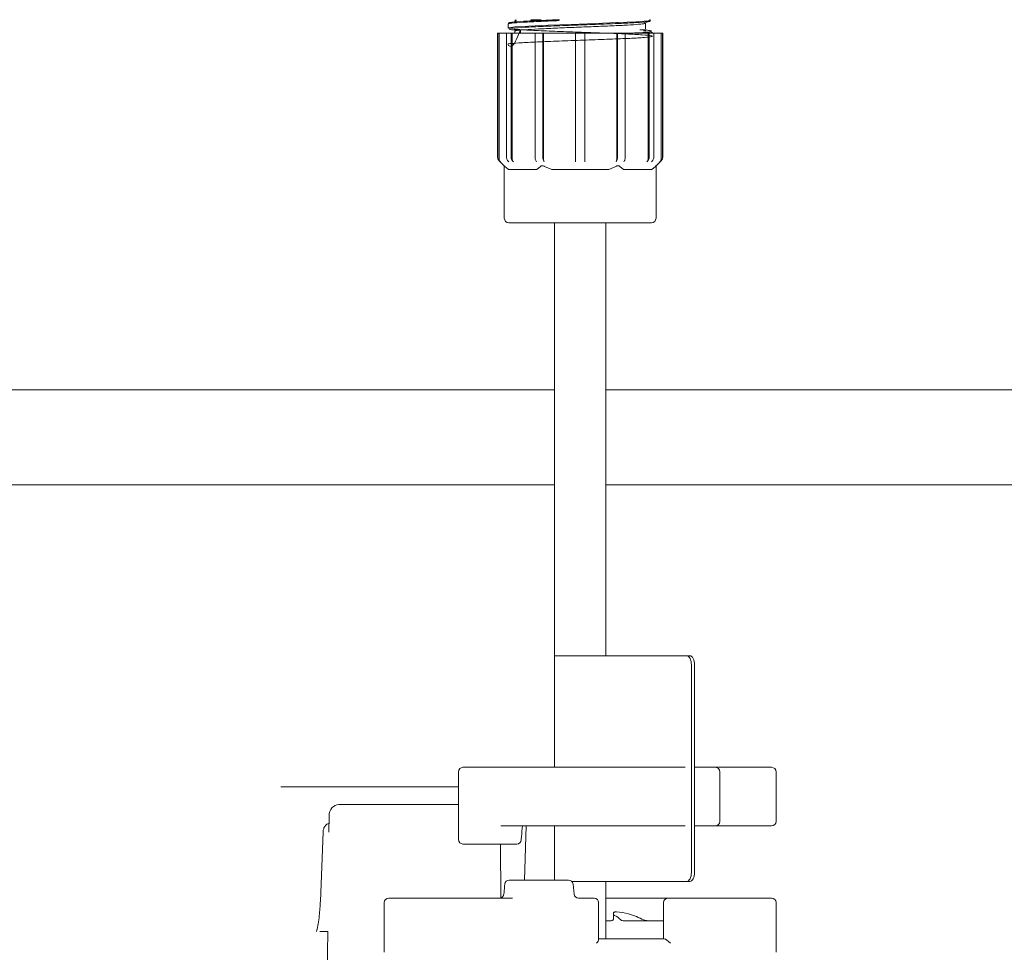
# Model space of a CAD drawing. Units: millimetres. Extents: x 177 to 1301, y 173 to 939.
# Drawn here: x 579 to 688, y 621 to 724 of the extents above; entities that cross this region are included whole.
import ezdxf

# ---------------------------------------------------------------- set-up
doc = ezdxf.new("R2010")
doc.units = ezdxf.units.MM
doc.header["$LTSCALE"] = 5
doc.layers.add('MAßLINIE_MAßZEICHNUNGEN', color=7, linetype='Continuous')
doc.styles.add('SLDTEXTSTYLE0', font='TXT', dxfattribs={"width": 0.7})
doc.dimstyles.new('SLDDIMSTYLE1', dxfattribs={"dimtxt": 26.458333, "dimasz": 17.5, "dimexe": 0, "dimexo": 0.0625, "dimgap": 6.614583, "dimtad": 0, "dimdec": 0, "dimrnd": 1e-09, "dimzin": 12, "dimdsep": 46, "dimtxsty": 'SLDTEXTSTYLE0', "dimsah": 1, "dimcen": 0.09, "dimadec": 0, "dimazin": 3, "dimtfac": 1, "dimtdec": 0, "dimtofl": 0, "dimtmove": 0, "dimatfit": 3, "dimfxl": 0, "dimfrac": 2, "dimtolj": 1, "dimtzin": 12, "dimarcsym": 0})

# ---------------------------------------------------------------- blocks, each defined once
blk = doc.blocks.new('_D_5')
at = {"layer": 'MAßLINIE_MAßZEICHNUNGEN', "color": 7}
for p, q in [((431.15, 567.41), (431.15, 904.5)), ((1013.23, 567.4), (1013.24, 904.49)), ((431.15, 899.5), (699.95, 899.49)), ((1013.24, 899.49), (759.73, 899.49))]:
    blk.add_line(p, q, dxfattribs=at)
for points in [[(431.15, 899.5), (448.65, 892), (448.65, 907)], [(1013.24, 899.49), (995.74, 906.99), (995.74, 891.99)]]:
    blk.add_solid(points, dxfattribs=at)
at = {"layer": 'MAßLINIE_MAßZEICHNUNGEN', "color": 7, "insert": (699.95, 913.66), "char_height": 26.458, "attachment_point": 1, "rotation": 359.9991, "style": 'SLDTEXTSTYLE0'}
blk.add_mtext('582', dxfattribs=at)

msp = doc.modelspace()

# ---------------------------------------------------------------- linework, layer by layer
at = {"color": 7, "linetype": 'Continuous', "lineweight": 18}
for p, q in [((633.19, 723.98), (633.19, 723.52)), ((633.94, 724.32), (634.11, 724.28)), ((648.34, 724.16), (648.24, 724.15)), ((648.44, 723.42), (648.44, 724.07)), ((632.04, 722.95), (632.04, 709.21)), ((632.04, 722.95), (632.05, 722.95)), ((632.05, 709.21), (632.05, 722.95)), ((632.05, 722.95), (632.2, 722.95)), ((632.2, 709.06), (632.2, 722.95)), ((632.2, 722.95), (633.03, 722.95)), ((633.03, 709.21), (633.03, 722.95)), ((633.03, 722.95), (633.53, 722.95)), ((633.53, 709.21), (633.53, 722.95)), ((633.53, 722.95), (633.66, 722.95)), ((633.66, 709.06), (633.66, 722.95)), ((633.66, 722.95), (636.26, 722.95)), ((633.83, 723.32), (634.38, 723.27)), ((633.94, 723.18), (633.94, 722.95)), ((634.59, 723.29), (634.59, 722.95)), ((636.19, 709.21), (636.19, 722.95)), ((636.19, 722.95), (637.05, 722.95)), ((637.05, 709.21), (637.05, 722.95)), ((637.05, 722.95), (637.13, 722.95)), ((637.13, 709.06), (637.13, 722.95)), ((637.13, 722.95), (640.69, 722.95)), ((640.69, 709.21), (640.69, 722.95)), ((640.69, 722.95), (641.69, 722.95)), ((641.69, 722.95), (645.25, 722.95)), ((641.69, 709.21), (641.69, 722.95)), ((645.25, 709.06), (645.25, 722.95)), ((645.25, 722.95), (645.32, 722.95)), ((645.32, 709.21), (645.32, 722.95)), ((645.32, 722.95), (646.19, 722.95)), ((646.12, 722.95), (648.72, 722.95)), ((646.19, 709.21), (646.19, 722.95)), ((648.21, 723.22), (648.47, 723.2)), ((648.72, 709.06), (648.72, 722.95)), ((648.72, 722.95), (648.85, 722.95)), ((648.85, 709.21), (648.85, 722.95)), ((648.85, 722.95), (649.35, 722.95)), ((649.19, 722.95), (649.19, 723.08)), ((649.35, 709.21), (649.35, 722.95)), ((649.35, 722.95), (650.18, 722.95)), ((650.18, 709.06), (650.18, 722.95)), ((650.18, 722.95), (650.33, 722.95)), ((650.33, 709.21), (650.33, 722.95)), ((650.33, 722.95), (650.34, 722.95)), ((650.34, 709.21), (650.34, 722.95)), ((632.19, 708.85), (632.78, 708.26)), ((633.28, 708.7), (633.15, 708.85)), ((633.65, 708.85), (633.78, 708.7)), ((645.18, 708.7), (645.25, 708.85)), ((646.12, 708.85), (646.04, 708.7)), ((649.6, 708.26), (650.19, 708.85)), ((632.78, 708.26), (632.78, 702.45)), ((636.4, 707.85), (633.24, 707.85)), ((636.4, 707.85), (636.8, 708.19)), ((637.23, 708.19), (638.03, 707.85)), ((644.35, 707.85), (638.03, 707.85)), ((644.35, 707.85), (645.14, 708.19)), ((645.58, 708.19), (645.98, 707.85)), ((649.13, 707.85), (645.98, 707.85)), ((649.13, 707.85), (649.53, 708.19)), ((649.6, 702.45), (649.6, 708.26)), ((637.23, 701.95), (633.28, 701.95)), ((645.14, 701.95), (637.23, 701.95)), ((638.34, 701.95), (638.34, 641.59)), ((644.04, 653.95), (644.04, 701.95)), ((649.1, 701.95), (645.14, 701.95)), ((521.4, 683.42), (638.34, 683.42)), ((644.04, 683.42), (922.98, 683.42)), ((638.34, 672.89), (527.7, 672.89)), ((916.67, 672.89), (644.04, 672.89)), ((638.34, 653.95), (638.34, 641.59)), ((638.34, 653.95), (641.77, 653.95)), ((641.77, 653.95), (642.85, 653.95)), ((642.85, 653.95), (653.02, 653.95)), ((653.02, 653.95), (653.36, 653.95)), ((653.52, 652.95), (653.52, 629.95)), ((653.86, 652.95), (653.86, 629.95)), ((627.69, 641.09), (627.69, 635.09)), ((628.19, 641.59), (640.4, 641.59)), ((640.4, 641.59), (641.61, 641.59)), ((641.61, 641.59), (644.06, 641.59)), ((644.06, 641.59), (652.82, 641.59)), ((653.86, 641.59), (656.19, 641.59)), ((656.19, 641.59), (659.16, 641.59)), ((656.69, 635.59), (656.69, 641.09)), ((659.16, 641.59), (662.41, 641.59)), ((662.91, 635.59), (662.91, 641.09)), ((608.13, 639.43), (607.99, 639.43)), ((627.69, 639.41), (609.49, 639.41)), ((627.69, 637.46), (614.43, 637.46)), ((613.35, 636.23), (613.33, 634.42)), ((612.39, 626.77), (612.68, 634.4)), ((627.69, 635.09), (627.69, 633.59)), ((640.4, 635.09), (632.38, 635.09)), ((635, 629.09), (635.22, 635.09)), ((638.34, 635.09), (638.34, 629.09)), ((638.34, 635.09), (638.34, 629.09)), ((641.61, 635.09), (640.4, 635.09)), ((644.06, 635.09), (641.61, 635.09)), ((652.82, 635.09), (644.06, 635.09)), ((656.19, 635.09), (653.86, 635.09)), ((659.16, 635.09), (656.19, 635.09)), ((662.41, 635.09), (659.16, 635.09)), ((631.58, 633.09), (628.19, 633.09)), ((634.15, 633.09), (631.58, 633.09)), ((632.41, 627.12), (632.35, 633.09)), ((633.32, 629.09), (639.9, 629.09)), ((640.25, 628.95), (641.77, 628.95)), ((641.77, 628.95), (642.85, 628.95)), ((642.85, 628.95), (653.02, 628.95)), ((644.04, 622.59), (644.04, 628.95)), ((653.36, 628.95), (653.02, 628.95)), ((640.52, 627.54), (640.4, 628.64)), ((619.97, 627.09), (629.72, 627.09)), ((629.72, 627.09), (633.7, 627.09)), ((641.01, 627.09), (641.14, 627.09)), ((641.14, 627.09), (641.39, 627.09)), ((641.39, 627.09), (642.74, 627.09)), ((644.04, 627.09), (650.94, 627.09)), ((650.94, 627.09), (652.29, 627.09)), ((652.29, 627.09), (652.47, 627.09)), ((652.47, 627.09), (654.17, 627.09)), ((654.17, 627.09), (654.91, 627.09)), ((654.91, 627.09), (659.16, 627.09)), ((659.16, 627.09), (662.41, 627.09)), ((619.47, 626.59), (619.47, 621.09)), ((643.24, 622.52), (643.24, 626.59)), ((650.44, 626.59), (650.44, 622.59)), ((662.91, 621.09), (662.91, 626.59)), ((644.58, 624.59), (644.04, 624.59)), ((648.89, 624.59), (645.95, 624.59)), ((650.39, 624.59), (648.89, 624.59)), ((612.31, 623.41), (613.2, 623.41)), ((613.2, 623.41), (613.12, 615.91)), ((643.24, 622.59), (650.5, 622.59))]:
    msp.add_line(p, q, dxfattribs=at)
at = {"color": 7, "linetype": 'Continuous', "lineweight": 18, "flags": 128}
for points in [[(633.28, 723.52), (633.23, 723.54), (633.94, 723.64), (635.46, 723.74), (637.64, 723.83), (640.21, 723.93), (642.9, 724.03), (645.25, 724.12), (645.39, 724.12), (647.41, 724.22), (648.72, 724.32), (648.98, 724.35), (648.98, 724.35)], [(650.03, 708.7), (650.18, 708.85), (650.18, 708.85)], [(653.52, 652.95), (653.51, 653.14), (653.48, 653.33), (653.43, 653.5), (653.37, 653.66), (653.29, 653.78), (653.21, 653.87), (653.11, 653.93), (653.02, 653.95)], [(653.36, 653.95), (653.46, 653.93), (653.55, 653.87), (653.64, 653.78), (653.72, 653.66), (653.78, 653.5), (653.82, 653.33), (653.85, 653.14), (653.86, 652.95)], [(653.02, 628.95), (653.11, 628.97), (653.21, 629.02), (653.29, 629.12), (653.37, 629.24), (653.43, 629.39), (653.48, 629.57), (653.51, 629.75), (653.52, 629.95)], [(653.86, 629.95), (653.85, 629.75), (653.82, 629.57), (653.78, 629.39), (653.72, 629.24), (653.64, 629.12), (653.55, 629.02), (653.46, 628.97), (653.36, 628.95)], [(644.88, 624.79), (644.87, 624.96), (644.87, 625.38)]]:
    msp.add_lwpolyline(points, dxfattribs=at)
at = {"color": 7, "linetype": 'Continuous', "lineweight": 18}
for centre, radius, start, end in [((648.88, 724.35), 0.1, 277.1911, 90), ((632.54, 709.21), 0.5, 180, 225), ((649.84, 709.21), 0.5, 315, 0), ((633.28, 702.45), 0.5, 180, 270), ((649.1, 702.45), 0.5, 270, 0), ((628.19, 641.09), 0.5, 90, 180), ((656.19, 641.09), 0.5, 0, 90), ((662.41, 641.09), 0.5, 0, 90), ((656.19, 635.59), 0.5, 270, 0), ((662.41, 635.59), 0.5, 270, 0), ((628.19, 633.59), 0.5, 180, 270), ((634.15, 633.59), 0.5, 270, 355.3625), ((633.32, 628.59), 0.5, 90, 175.6816), ((639.9, 628.59), 0.5, 6.1182, 90), ((619.97, 626.59), 0.5, 90, 180), ((632.24, 627.59), 0.5, 270.0079, 355.9056), ((641.01, 627.59), 0.5, 186.0587, 269.968), ((642.74, 626.59), 0.5, 0, 90), ((650.94, 626.59), 0.5, 90, 180), ((662.41, 626.59), 0.5, 0, 90)]:
    msp.add_arc(centre, radius, start, end, dxfattribs=at)
for centre, major_axis, ratio, start_param, end_param in [((608.99, 639.43), (1, -0.009), 0.015124, 3.665827, 5.235938), ((614.43, 636.21), (0, 1.25), 0.866022, 6.282283, 7.839689), ((642.74, 622.09), (0.483, 0.483), 0.267949, 4.974188, 6.021386), ((650.94, 622.09), (0.483, -0.483), 0.267949, 1.308997, 2.879793)]:
    msp.add_ellipse(centre, major_axis=major_axis, ratio=ratio, start_param=start_param, end_param=end_param, dxfattribs=at)
for points, knots in [([(633.47, 724.04), (633.39, 724.05), (633.11, 724.1), (633.57, 724.17), (634.81, 724.27), (636.69, 724.36), (638.21, 724.42), (638.89, 724.45)], [0, 0, 0, 0, 0.095647, 0.332036, 0.568406, 0.80479, 1, 1, 1, 1]), ([(638.87, 724.35), (638.18, 724.32), (636.64, 724.26), (634.77, 724.17), (633.43, 724.07), (633.28, 724.01), (633.21, 723.98)], [0, 0, 0, 0, 0.218296, 0.482634, 0.74696, 1, 1, 1, 1]), ([(648.9, 724.25), (648.82, 724.24), (648.51, 724.2), (647.48, 724.12), (646.14, 724.06), (644.64, 723.99), (642.91, 723.93), (640.21, 723.83), (637.61, 723.73), (635.41, 723.64), (633.89, 723.54), (633.13, 723.45), (633.37, 723.39), (633.48, 723.36)], [0, 0, 0, 0, 0.036539, 0.144662, 0.247449, 0.252864, 0.360983, 0.469112, 0.57723, 0.685358, 0.793477, 0.901605, 1, 1, 1, 1]), ([(634.01, 724.24), (633.92, 724.23), (633.73, 724.19), (633.55, 724.16), (633.46, 724.14)], [0, 0, 0, 0, 0.499693, 1, 1, 1, 1]), ([(634.12, 724.39), (634.12, 724.39), (634.1, 724.39), (634.05, 724.39), (633.92, 724.39), (633.99, 724.39), (634.02, 724.39)], [0, 0, 0, 0, 0.000029, 0.125621, 0.628876, 1, 1, 1, 1]), ([(648.36, 724.07), (648.37, 724.06), (648.41, 724.01), (647.75, 723.94), (646.51, 723.85), (644.76, 723.77), (642.7, 723.68), (640.51, 723.6), (638.37, 723.51), (636.49, 723.42), (635.04, 723.34), (634.12, 723.26), (634.02, 723.2), (633.98, 723.18)], [0, 0, 0, 0, 0.0525914, 0.1484142, 0.2448423, 0.3408435, 0.4370896, 0.5333035, 0.6293369, 0.7257384, 0.8215873, 0.9181389, 1, 1, 1, 1]), ([(636.87, 724.45), (636.87, 724.45), (636.75, 724.45), (636.5, 724.44), (636.1, 724.43), (635.85, 724.43), (635.71, 724.42)], [0, 0, 0, 0, 0.000039, 0.304943, 0.61123, 1, 1, 1, 1]), ([(648.31, 724.14), (648.4, 724.16), (648.58, 724.19), (648.76, 724.23), (648.85, 724.24)], [0, 0, 0, 0, 0.49988, 1, 1, 1, 1]), ([(634.59, 723.34), (634.29, 722.61), (633.66, 721.08), (633.02, 721.85), (633.42, 721.76), (634.66, 721.91), (636.65, 721.99), (639.14, 722.09), (641.87, 722.19), (644.53, 722.29), (646.8, 722.38), (648.44, 722.48), (649.27, 722.58), (649.18, 722.67), (648.19, 722.77), (646.41, 722.87), (644.04, 722.96), (641.35, 723.06), (638.63, 723.16), (636.24, 723.25), (634.52, 723.34), (634.01, 723.39), (633.82, 723.41)], [0, 0, 0, 0, 0.047509, 0.09865, 0.149792, 0.200933, 0.252075, 0.303216, 0.354358, 0.405498, 0.45664, 0.507781, 0.558921, 0.610062, 0.661202, 0.712344, 0.763485, 0.814627, 0.865767, 0.91691, 0.96805, 1, 1, 1, 1]), ([(633.44, 723.36), (633.53, 723.34), (633.72, 723.31), (633.91, 723.27), (634, 723.26)], [0, 0, 0, 0, 0.50042, 1, 1, 1, 1]), ([(633.84, 723.32), (633.83, 723.32), (633.75, 723.3), (633.92, 723.28), (634.07, 723.26)], [0, 0, 0, 0, 0.1054236, 1, 1, 1, 1]), ([(646.57, 722.95), (647.01, 722.97), (648.09, 723.02), (648.96, 723.11), (649.28, 723.19), (648.91, 723.23), (648.81, 723.24)], [0, 0, 0, 0, 0.216614, 0.543948, 0.871274, 1, 1, 1, 1]), ([(648.49, 723.29), (648.46, 723.29), (648.36, 723.31), (648.04, 723.33), (647.79, 723.34)], [0, 0, 0, 0, 0.236257, 1, 1, 1, 1]), ([(649.1, 723.08), (649.11, 723.06), (649.11, 723.01), (648.52, 722.97), (648.24, 722.95)], [0, 0, 0, 0, 0.532522, 1, 1, 1, 1]), ([(648.3, 723.34), (648.38, 723.33), (648.57, 723.31), (648.51, 723.29), (648.48, 723.28)], [0, 0, 0, 0, 0.404469, 1, 1, 1, 1]), ([(648.92, 723.24), (648.83, 723.26), (648.64, 723.29), (648.46, 723.33), (648.37, 723.34)], [0, 0, 0, 0, 0.50032, 1, 1, 1, 1]), ([(632.05, 709.21), (632.06, 709.15), (632.07, 709.04), (632.14, 708.92), (632.19, 708.87), (632.2, 708.85)], [0, 0, 0, 0, 0.428697, 0.857373, 1, 1, 1, 1]), ([(632.35, 708.7), (632.31, 708.75), (632.24, 708.83), (632.21, 708.96), (632.2, 709.04), (632.2, 709.06)], [0, 0, 0, 0, 0.429027, 0.858035, 1, 1, 1, 1]), ([(632.2, 708.85), (632.2, 708.85), (632.25, 708.8), (632.3, 708.75), (632.35, 708.7)], [0, 0, 0, 0, 0.0252376, 1, 1, 1, 1]), ([(633.15, 708.85), (633.12, 708.9), (633.06, 708.98), (633.03, 709.11), (633.03, 709.19), (633.03, 709.21)], [0, 0, 0, 0, 0.429027, 0.858073, 1, 1, 1, 1]), ([(633.53, 709.21), (633.53, 709.15), (633.54, 709.04), (633.6, 708.92), (633.64, 708.87), (633.65, 708.85)], [0, 0, 0, 0, 0.428694, 0.85737, 1, 1, 1, 1]), ([(633.78, 708.7), (633.75, 708.75), (633.69, 708.83), (633.66, 708.96), (633.66, 709.04), (633.66, 709.06)], [0, 0, 0, 0, 0.429029, 0.858036, 1, 1, 1, 1]), ([(636.26, 708.85), (636.24, 708.9), (636.21, 708.98), (636.19, 709.11), (636.19, 709.19), (636.19, 709.21)], [0, 0, 0, 0, 0.429029, 0.85807, 1, 1, 1, 1]), ([(636.34, 708.7), (636.31, 708.75), (636.29, 708.8), (636.26, 708.85), (636.26, 708.85)], [0, 0, 0, 0, 0.9747307, 1, 1, 1, 1]), ([(637.05, 709.21), (637.06, 709.15), (637.06, 709.04), (637.1, 708.92), (637.12, 708.87), (637.13, 708.85)], [0, 0, 0, 0, 0.428686, 0.857361, 1, 1, 1, 1]), ([(637.2, 708.7), (637.18, 708.75), (637.15, 708.83), (637.13, 708.96), (637.13, 709.04), (637.13, 709.06)], [0, 0, 0, 0, 0.429025, 0.858036, 1, 1, 1, 1]), ([(637.13, 708.85), (637.13, 708.85), (637.15, 708.8), (637.18, 708.75), (637.2, 708.7)], [0, 0, 0, 0, 0.025227, 1, 1, 1, 1]), ([(640.69, 708.85), (640.69, 708.9), (640.69, 708.98), (640.69, 709.11), (640.69, 709.19), (640.69, 709.21)], [0, 0, 0, 0, 0.429028, 0.858074, 1, 1, 1, 1]), ([(640.69, 708.88), (640.69, 708.83), (640.69, 708.77), (640.69, 708.72), (640.69, 708.7)], [0, 0, 0, 0, 0.736712, 1, 1, 1, 1]), ([(640.69, 708.7), (640.69, 708.75), (640.69, 708.8), (640.69, 708.85), (640.69, 708.85)], [0, 0, 0, 0, 0.974787, 1, 1, 1, 1]), ([(641.69, 709.21), (641.69, 709.15), (641.69, 709.04), (641.69, 708.92), (641.69, 708.87), (641.69, 708.85)], [0, 0, 0, 0, 0.428693, 0.857374, 1, 1, 1, 1]), ([(641.69, 708.7), (641.69, 708.74), (641.69, 708.8), (641.69, 708.87), (641.69, 708.88)], [0, 0, 0, 0, 0.795762, 1, 1, 1, 1]), ([(641.69, 708.85), (641.69, 708.85), (641.69, 708.8), (641.69, 708.75), (641.69, 708.7)], [0, 0, 0, 0, 0.025213, 1, 1, 1, 1]), ([(645.25, 709.06), (645.25, 709), (645.24, 708.89), (645.21, 708.77), (645.18, 708.72), (645.18, 708.7)], [0, 0, 0, 0, 0.428651, 0.857325, 1, 1, 1, 1]), ([(645.25, 708.85), (645.27, 708.9), (645.3, 708.98), (645.32, 709.11), (645.32, 709.19), (645.32, 709.21)], [0, 0, 0, 0, 0.429026, 0.858073, 1, 1, 1, 1]), ([(646.19, 709.21), (646.19, 709.15), (646.18, 709.04), (646.15, 708.92), (646.12, 708.87), (646.12, 708.85)], [0, 0, 0, 0, 0.428698, 0.857381, 1, 1, 1, 1]), ([(648.72, 709.06), (648.72, 709), (648.71, 708.89), (648.65, 708.77), (648.61, 708.72), (648.59, 708.7)], [0, 0, 0, 0, 0.428652, 0.857322, 1, 1, 1, 1]), ([(648.59, 708.7), (648.64, 708.75), (648.68, 708.8), (648.72, 708.85), (648.72, 708.85)], [0, 0, 0, 0, 0.974786, 1, 1, 1, 1]), ([(648.72, 708.85), (648.76, 708.9), (648.82, 708.98), (648.85, 709.11), (648.85, 709.19), (648.85, 709.21)], [0, 0, 0, 0, 0.4290251, 0.8580736, 1, 1, 1, 1]), ([(649.22, 708.85), (649.22, 708.85), (649.18, 708.8), (649.14, 708.75), (649.09, 708.7)], [0, 0, 0, 0, 0.025214, 1, 1, 1, 1]), ([(649.35, 709.21), (649.35, 709.15), (649.34, 709.04), (649.28, 708.92), (649.24, 708.87), (649.22, 708.85)], [0, 0, 0, 0, 0.428694, 0.85737, 1, 1, 1, 1]), ([(650.18, 709.06), (650.17, 709), (650.16, 708.89), (650.09, 708.77), (650.04, 708.72), (650.03, 708.7)], [0, 0, 0, 0, 0.428653, 0.857322, 1, 1, 1, 1]), ([(650.18, 708.85), (650.21, 708.9), (650.29, 708.98), (650.32, 709.11), (650.32, 709.19), (650.33, 709.21)], [0, 0, 0, 0, 0.429022, 0.858072, 1, 1, 1, 1]), ([(632.78, 708.26), (632.78, 708.26), (632.77, 708.26), (632.79, 708.24), (632.82, 708.22), (632.84, 708.2), (632.85, 708.19)], [0, 0, 0, 0, 0.011131, 0.476751, 0.940061, 1, 1, 1, 1]), ([(632.85, 708.19), (632.86, 708.18), (632.99, 708.06), (633.13, 707.95), (633.24, 707.85)], [0, 0, 0, 0, 0.116469, 1, 1, 1, 1]), ([(636.8, 708.19), (636.83, 708.21), (636.87, 708.25), (636.98, 708.26), (637.1, 708.25), (637.19, 708.22), (637.23, 708.2), (637.23, 708.19)], [0, 0, 0, 0, 0.25198, 0.505227, 0.738199, 0.970001, 1, 1, 1, 1]), ([(645.14, 708.19), (645.19, 708.21), (645.27, 708.25), (645.4, 708.26), (645.5, 708.25), (645.55, 708.22), (645.57, 708.2), (645.58, 708.19)], [0, 0, 0, 0, 0.251965, 0.505213, 0.738189, 0.969994, 1, 1, 1, 1]), ([(649.53, 708.19), (649.55, 708.21), (649.59, 708.25), (649.6, 708.25), (649.6, 708.26)], [0, 0, 0, 0, 0.504299, 1, 1, 1, 1]), ([(612.68, 634.4), (612.69, 634.47), (612.7, 634.67), (612.81, 634.95), (613, 635.2), (613.19, 635.35), (613.29, 635.37), (613.34, 635.38)], [0, 0, 0, 0, 0.152131, 0.376357, 0.604358, 0.841916, 1, 1, 1, 1]), ([(634.65, 633.55), (634.66, 633.68), (634.7, 634.2), (634.75, 634.72), (634.78, 635.11)], [0, 0, 0, 0, 0.250656, 1, 1, 1, 1]), ([(632.82, 628.63), (632.81, 628.53), (632.79, 628.17), (632.76, 627.81), (632.74, 627.54)], [0, 0, 0, 0, 0.254249, 1, 1, 1, 1]), ([(611.95, 623.41), (611.96, 623.42), (612.11, 623.95), (612.28, 625.09), (612.36, 626.22), (612.39, 626.77)], [0, 0, 0, 0, 0.009447, 0.522882, 1, 1, 1, 1]), ([(644.87, 625.38), (644.87, 625.4), (644.87, 625.43), (644.9, 625.48), (644.96, 625.53), (645.06, 625.58), (645.15, 625.58), (645.2, 625.58)], [0, 0, 0, 0, 0.105743, 0.210851, 0.367671, 0.617331, 1, 1, 1, 1]), ([(645.2, 625.58), (645.67, 625.52), (646.82, 625.36), (647.71, 624.93), (648.23, 624.68)], [0, 0, 0, 0, 0.402451, 1, 1, 1, 1]), ([(644.58, 624.59), (644.62, 624.59), (644.69, 624.6), (644.78, 624.63), (644.84, 624.68), (644.87, 624.73), (644.88, 624.77), (644.88, 624.78), (644.88, 624.79)], [0, 0, 0, 0, 0.289703, 0.559414, 0.734679, 0.86252, 0.966817, 1, 1, 1, 1]), ([(645.69, 624.68), (645.48, 624.88), (645.24, 625.11), (644.92, 625.21), (644.87, 625.22)], [0, 0, 0, 0, 0.859308, 1, 1, 1, 1]), ([(645.95, 624.59), (645.89, 624.59), (645.8, 624.6), (645.72, 624.66), (645.69, 624.68)], [0, 0, 0, 0, 0.6171558, 1, 1, 1, 1]), ([(648.23, 624.68), (648.32, 624.65), (648.55, 624.58), (648.76, 624.59), (648.89, 624.59)], [0, 0, 0, 0, 0.385194, 1, 1, 1, 1])]:
    msp.add_open_spline(points, degree=3, knots=knots, dxfattribs=at)

# ---------------------------------------------------------------- dimensions: what is measured, and where the dimension line sits
at = {"layer": 'MAßLINIE_MAßZEICHNUNGEN', "color": 7}
dim = msp.add_linear_dim(base=(431.15, 899.5), p1=(1013.23, 562.4), p2=(431.15, 562.41), angle=359.9991, dimstyle='SLDDIMSTYLE1', dxfattribs=at)
dim.commit()
dim.dimension.update_dxf_attribs({"geometry": '_D_5', "text_midpoint": (729.84, 899.49), "dimtype": 160})

doc.saveas('drawing.dxf')
